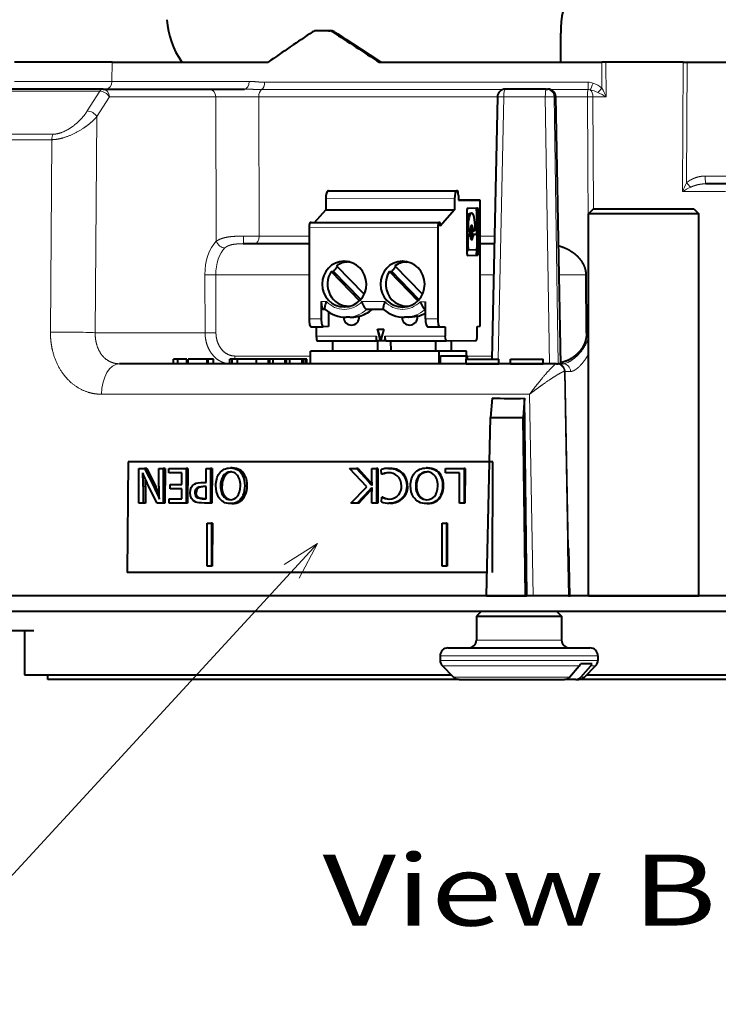
# Model space of a CAD drawing. Extents: x -1000000 to 1000000, y -1000000 to 1000000.
# Drawn here: x 530 to 574, y 405 to 468 of the extents above; entities that cross this region are included whole.
import ezdxf
from ezdxf.enums import TextEntityAlignment as Align

# ---------------------------------------------------------------- set-up
doc = ezdxf.new("R2010")
doc.units = 0
doc.layers.get('0').update_dxf_attribs({"lineweight": 13})
doc.styles.get("Standard").update_dxf_attribs({"font": 'isocp.shx'})

# ---------------------------------------------------------------- blocks, each defined once
blk = doc.blocks.new('BLOCK1197')
at = {"color": 7, "lineweight": 13}
blk.add_text('View B', height=4.5, rotation=90.000003, dxfattribs=at).set_placement((76.191658, -20.59436), (76.191658, 4.371725), align=Align.FIT)
blk = doc.blocks.new('BLOCK1199')
at = {"color": 7, "lineweight": 13}
blk.add_line((51.977219, -20.918945), (75.142868, -42.243), dxfattribs=at)
blk.add_lwpolyline([(54.192127, -22.078333), (51.977219, -20.918945), (53.315693, -23.030458)], dxfattribs=at)
blk.add_circle((77.701279, -44.598022), 3.477295, dxfattribs=at)
blk.add_text('25', height=2.5, rotation=90.000003, dxfattribs=at).set_placement((78.951279, -46.736828), (78.951279, -42.459217), align=Align.FIT)
blk = doc.blocks.new('BLOCK1201')
at = {"color": 7, "lineweight": 40}
for p, q in [((60.3, -3.845), (60.3, 30.343)), ((60.3, -3.845), (60.3, 30.299)), ((60.6, 26.67), (60.6, -4.349)), ((55.3, 15.416), (55.3, -0.108)), ((56.3, 15.416), (56.3, -0.108)), ((21.5, 2.514), (21.5, 5.415)), ((29.2, 5.489), (29.2, 3.704)), ((55.3, 4.493), (55.3, 3.261)), ((30.8, 2.961), (31.1, 3.261)), ((31.1, 3.261), (31.1, -0.245)), ((55.3, 3.261), (31.1, 3.261)), ((55.3, -0.245), (55.3, 3.261)), ((21.5, 2.254), (21.5, 2.514)), ((30.8, 2.961), (30.8, -0.244)), ((21.5, 2.254), (21.5, -2.628)), ((30.8, -0.244), (30.8, -3.439)), ((31.1, -0.245), (31.1, -3.739)), ((55.3, -0.108), (55.3, -42.144)), ((55.3, -3.739), (55.3, -0.245)), ((56.3, -0.108), (56.3, -54.632)), ((21.5, -2.628), (21.5, -2.888)), ((21.5, -16.998), (21.5, -2.888)), ((30.8, -3.439), (31.1, -3.739)), ((55.3, -3.739), (31.1, -3.739)), ((55.3, -3.739), (55.3, -4.358)), ((58.6, -10.334), (58.6, -3.645)), ((59.1, -3.145), (59.393, -3.145)), ((59.6, -3.501), (59.6, -4.23)), ((60.454, -3.999), (59.746, -3.292)), ((60.454, -4.217), (59.746, -3.59)), ((38.635, -3.861), (34.965, -3.881)), ((55.3, -4.358), (55.3, -4.9)), ((60.454, -4.947), (59.746, -4.32)), ((60.6, -4.532), (60.6, -4.352)), ((52.3, -5.01), (52.3, -4.964)), ((52.3, -5.041), (55.3, -4.989)), ((55.3, -4.989), (55.3, -4.9)), ((55.3, -5.007), (55.3, -4.989)), ((60.6, -4.532), (60.6, -5.26)), ((21.5, -5.5), (19.652, -5.5)), ((40.643, -5.484), (23.69, -5.811)), ((40.6, -5.34), (40.6, -5.484)), ((40.644, -5.487), (40.633, -5.528)), ((40.644, -5.484), (40.644, -5.487)), ((52.3, -5.041), (52.3, -5.01)), ((55.3, -5.007), (55.3, -7.242)), ((56.3, -5.745), (56.6, -5.445)), ((56.6, -9.458), (56.6, -5.445)), ((56.6, -5.445), (58.1, -5.445)), ((60.6, -9.99), (60.6, -5.261)), ((40.6, -5.711), (40.603, -5.657)), ((40.6, -5.752), (40.6, -5.711)), ((40.6, -5.768), (40.6, -5.752)), ((40.6, -5.768), (40.6, -33.472)), ((23.2, -6.412), (23.2, -6.311)), ((23.2, -6.412), (23.2, -9.015)), ((40.3, -6.626), (40.3, -6.613)), ((40.6, -6.613), (40.3, -6.613)), ((40.3, -7.817), (40.3, -6.626)), ((40.6, -6.626), (40.6, -6.613)), ((40.6, -7.817), (40.6, -6.626)), ((40.3, -7.141), (40.3, -7.098)), ((40.3, -8.201), (40.3, -7.141)), ((55.3, -7.242), (55.3, -7.646)), ((40.3, -8.688), (40.3, -7.817)), ((40.6, -8.688), (40.6, -7.817)), ((55.3, -7.646), (42.789, -7.801)), ((42.789, -7.801), (43.999, -7.871)), ((55.3, -7.732), (43.999, -7.871)), ((43.999, -9.956), (43.999, -7.871)), ((55.3, -7.732), (55.3, -7.646)), ((55.3, -10.207), (55.3, -7.732)), ((40.6, -8.688), (40.3, -8.688)), ((23.69, -9.515), (40.3, -9.858)), ((33, -9.707), (33, -10.605)), ((40.3, -9.435), (40.3, -9.421)), ((40.6, -9.421), (40.3, -9.421)), ((40.3, -10.626), (40.3, -9.435)), ((40.3, -9.946), (40.3, -9.906)), ((40.3, -10.352), (40.3, -9.946)), ((40.6, -9.435), (40.6, -9.421)), ((40.6, -10.626), (40.6, -9.435)), ((40.6, -10.352), (40.6, -9.946)), ((42.773, -9.842), (43.999, -9.956)), ((55.3, -10.207), (43.999, -9.956)), ((46.821, -9.802), (46.821, -32.924)), ((53.821, -9.822), (46.821, -9.802)), ((56.6, -10.845), (56.6, -9.458)), ((40.3, -10.418), (40.3, -10.352)), ((40.3, -10.666), (40.3, -10.418)), ((40.6, -10.418), (40.6, -10.352)), ((40.6, -10.666), (40.6, -10.418)), ((53.821, -10.174), (53.821, -32.991)), ((55.3, -10.207), (55.3, -41.936)), ((56.3, -10.545), (56.6, -10.845)), ((58.6, -12.645), (58.6, -10.334)), ((60.6, -11.938), (60.6, -9.99)), ((30.228, -11.985), (30.229, -10.605)), ((30.229, -10.605), (30.244, -11.985)), ((38.229, -10.605), (30.229, -10.605)), ((30.738, -11.402), (30.731, -10.777)), ((30.941, -10.726), (33.52, -10.726)), ((32.42, -10.823), (30.941, -10.823)), ((31.058, -11.24), (31.058, -11.143)), ((32.007, -10.913), (32.019, -10.913)), ((32.062, -11.241), (32.062, -11.144)), ((32.178, -10.952), (32.178, -11.01)), ((32.178, -11.095), (32.178, -11.01)), ((32.397, -10.94), (32.397, -10.843)), ((32.399, -11.01), (32.397, -10.843)), ((32.399, -11.095), (32.397, -10.94)), ((32.519, -11.241), (32.519, -11.144)), ((32.555, -10.805), (33.232, -10.805)), ((33.52, -10.823), (33.367, -10.823)), ((33.39, -10.843), (33.395, -11.336)), ((33.738, -11.402), (33.731, -10.777)), ((33.737, -11.407), (33.731, -10.874)), ((38.231, -10.799), (38.229, -10.605)), ((38.831, -10.799), (38.231, -10.799)), ((39.153, -12.761), (39.132, -10.872)), ((40.3, -11.497), (40.3, -10.626)), ((40.3, -11.005), (40.3, -10.666)), ((40.6, -11.497), (40.6, -10.626)), ((40.6, -11.005), (40.6, -10.666)), ((56.6, -10.845), (58.1, -10.845)), ((30.231, -11.985), (30.231, -11.723)), ((30.949, -11.453), (33.528, -11.453)), ((32.024, -11.374), (32.012, -11.374)), ((32.181, -11.278), (32.182, -11.336)), ((32.182, -11.433), (32.182, -11.336)), ((32.402, -11.375), (32.402, -11.278)), ((32.403, -11.336), (32.402, -11.278)), ((32.403, -11.433), (32.402, -11.375)), ((33.238, -11.374), (32.561, -11.374)), ((33.395, -11.433), (33.395, -11.336)), ((39.8, -11.465), (39.8, -13.207)), ((40.3, -11.465), (39.8, -11.465)), ((40.3, -11.417), (40.1, -11.417)), ((40.1, -13.11), (40.1, -11.417)), ((40.6, -11.497), (40.3, -11.497)), ((47.243, -11.563), (49.421, -11.571)), ((47.243, -11.563), (47.243, -11.611)), ((47.243, -11.611), (49.421, -11.611)), ((47.243, -12.812), (47.243, -11.611)), ((49.421, -11.571), (49.421, -11.611)), ((49.421, -11.611), (49.421, -11.913)), ((29.639, -20.218), (29.645, -12.058)), ((29.645, -12.058), (29.646, -12.106)), ((29.944, -11.985), (30.244, -11.985)), ((30.147, -12.228), (30.847, -12.228)), ((30.841, -20.387), (30.847, -12.228)), ((30.847, -12.228), (31.875, -13.148)), ((39.8, -12.43), (39.14, -12.423)), ((47.51, -11.913), (47.51, -12.812)), ((49.421, -11.913), (47.51, -11.913)), ((60.454, -12.292), (59.746, -12.999)), ((60.3, -39.5), (60.3, -12.445)), ((60.3, -39.5), (60.3, -12.446)), ((60.6, -11.945), (60.6, -38)), ((38.257, -13.172), (38.254, -12.833)), ((38.254, -12.833), (38.854, -12.833)), ((39.15, -16.574), (39.153, -12.761)), ((47.51, -12.812), (47.243, -12.812)), ((50.699, -12.696), (53.421, -12.706)), ((50.699, -12.696), (50.699, -12.729)), ((50.699, -12.729), (53.421, -12.729)), ((50.699, -13.017), (50.699, -12.729)), ((53.421, -13.017), (50.699, -13.017)), ((53.421, -12.706), (53.421, -12.729)), ((53.421, -12.729), (53.421, -13.017)), ((31.651, -21.307), (31.657, -13.148)), ((31.875, -13.148), (31.657, -13.148)), ((31.657, -13.148), (31.658, -13.22)), ((31.959, -13.293), (37.759, -13.293)), ((38.257, -13.949), (38.257, -13.173)), ((39.8, -13.423), (39.151, -13.416)), ((40.6, -13.207), (39.8, -13.207)), ((39.8, -13.207), (39.8, -21.358)), ((40.6, -13.11), (40.1, -13.11)), ((59.1, -13.145), (59.393, -13.145)), ((36.201, -14.264), (34.402, -16.008)), ((37.758, -14.069), (36.668, -14.069)), ((36.761, -14.367), (36.807, -14.346)), ((36.807, -14.346), (36.852, -14.324)), ((36.852, -14.324), (36.896, -14.303)), ((36.896, -14.303), (36.938, -14.281)), ((36.938, -14.281), (36.977, -14.259)), ((36.977, -14.259), (37.014, -14.238)), ((37.014, -14.238), (37.048, -14.217)), ((37.048, -14.217), (37.078, -14.196)), ((37.078, -14.196), (37.104, -14.177)), ((37.104, -14.177), (37.126, -14.158)), ((37.126, -14.158), (37.144, -14.14)), ((37.144, -14.14), (37.157, -14.124)), ((37.157, -14.124), (37.164, -14.109)), ((37.164, -14.109), (37.166, -14.102)), ((37.166, -14.102), (37.167, -14.096)), ((37.167, -14.096), (37.167, -14.069)), ((47.203, -13.947), (47.203, -13.996)), ((49.462, -13.964), (49.462, -14.005)), ((36.531, -14.482), (34.754, -16.205)), ((34.756, -16.351), (36.608, -14.555)), ((36.668, -14.407), (36.715, -14.387)), ((36.715, -14.387), (36.761, -14.367)), ((37.593, -14.583), (37.593, -14.597)), ((37.593, -14.597), (37.595, -14.616)), ((37.595, -14.616), (37.598, -14.639)), ((37.598, -14.639), (37.602, -14.666)), ((37.602, -14.666), (37.607, -14.697)), ((37.607, -14.697), (37.612, -14.731)), ((37.612, -14.731), (37.618, -14.769)), ((37.618, -14.769), (37.623, -14.809)), ((37.623, -14.809), (37.629, -14.852)), ((37.629, -14.852), (37.635, -14.897)), ((37.635, -14.897), (37.64, -14.944)), ((37.64, -14.944), (37.645, -14.992)), ((34.107, -15.541), (34.107, -15.525)), ((34.154, -15.249), (34.153, -15.174)), ((36.954, -15.219), (36.953, -15.143)), ((37.007, -15.509), (37.007, -15.525)), ((37.645, -14.992), (37.648, -15.04)), ((37.648, -15.04), (37.651, -15.089)), ((37.651, -15.089), (37.653, -15.138)), ((37.653, -15.163), (37.656, -15.38)), ((37.656, -15.38), (37.656, -15.404)), ((38.152, -15.059), (38.152, -15.065)), ((34.756, -16.351), (34.754, -16.205)), ((36.666, -16.643), (36.713, -16.661)), ((36.713, -16.661), (36.76, -16.679)), ((36.76, -16.679), (36.806, -16.694)), ((36.806, -16.694), (36.851, -16.708)), ((36.851, -16.708), (36.936, -16.73)), ((36.936, -16.73), (36.976, -16.738)), ((36.976, -16.738), (37.012, -16.744)), ((37.012, -16.744), (37.03, -16.746)), ((37.03, -16.746), (37.046, -16.748)), ((37.046, -16.748), (37.076, -16.749)), ((37.076, -16.749), (37.103, -16.748)), ((37.103, -16.748), (37.125, -16.745)), ((37.125, -16.745), (37.134, -16.743)), ((37.134, -16.743), (37.142, -16.74)), ((37.142, -16.74), (37.155, -16.733)), ((37.155, -16.733), (37.158, -16.729)), ((37.165, -16.712), (37.164, -17.792)), ((38.401, -17.108), (38.401, -16.718)), ((38.401, -16.718), (39.151, -16.913)), ((38.851, -16.646), (39.151, -16.646)), ((39.149, -16.278), (39.8, -16.271)), ((39.15, -16.574), (39.151, -16.646)), ((39.151, -16.646), (39.151, -16.913)), ((47.228, -16.337), (47.228, -16.41)), ((47.604, -16.786), (47.604, -16.864)), ((49.045, -16.768), (49.045, -16.84)), ((49.339, -16.864), (49.045, -16.84)), ((49.437, -16.32), (49.437, -16.384)), ((39.104, -16.901), (38.4, -17.084)), ((39.151, -16.913), (38.401, -17.108)), ((39.15, -17.18), (38.85, -17.18)), ((39.147, -20.92), (39.15, -17.18)), ((39.148, -17.112), (39.8, -17.12)), ((39.151, -16.913), (39.15, -17.18)), ((47.243, -17.092), (49.421, -17.1)), ((47.243, -17.092), (47.243, -17.176)), ((47.243, -17.176), (49.421, -17.176)), ((47.243, -17.479), (47.243, -17.176)), ((47.604, -16.864), (47.302, -16.886)), ((49.421, -17.1), (49.421, -17.176)), ((49.421, -17.176), (49.421, -17.479)), ((36.198, -17.96), (34.4, -19.704)), ((36.712, -18.084), (36.665, -18.103)), ((36.759, -18.063), (36.712, -18.084)), ((36.805, -18.042), (36.759, -18.063)), ((36.85, -18.021), (36.805, -18.042)), ((36.872, -18.01), (36.85, -18.021)), ((36.893, -17.999), (36.872, -18.01)), ((36.935, -17.978), (36.893, -17.999)), ((36.975, -17.956), (36.935, -17.978)), ((37.012, -17.935), (36.975, -17.956)), ((37.029, -17.924), (37.012, -17.935)), ((37.045, -17.914), (37.029, -17.924)), ((37.075, -17.893), (37.045, -17.914)), ((37.102, -17.873), (37.075, -17.893)), ((37.124, -17.854), (37.102, -17.873)), ((37.133, -17.845), (37.124, -17.854)), ((37.141, -17.837), (37.133, -17.845)), ((37.154, -17.82), (37.141, -17.837)), ((37.162, -17.805), (37.154, -17.82)), ((37.164, -17.792), (37.162, -17.805)), ((48.099, -17.479), (47.243, -17.479)), ((47.243, -18.335), (48.09, -17.58)), ((47.243, -18.444), (48.09, -17.67)), ((48.388, -17.797), (47.243, -18.887)), ((48.211, -17.478), (48.09, -17.58)), ((49.421, -18.8), (48.388, -17.797)), ((48.629, -17.562), (48.535, -17.477)), ((49.421, -18.292), (48.629, -17.562)), ((48.629, -17.65), (49.421, -18.392)), ((49.421, -17.479), (48.693, -17.479)), ((36.529, -18.179), (34.752, -19.902)), ((34.753, -20.047), (36.605, -18.251)), ((37.591, -18.294), (37.59, -18.28)), ((37.593, -18.312), (37.591, -18.294)), ((37.596, -18.335), (37.593, -18.312)), ((37.599, -18.362), (37.596, -18.335)), ((37.604, -18.393), (37.599, -18.362)), ((37.609, -18.428), (37.604, -18.393)), ((37.615, -18.465), (37.609, -18.428)), ((37.621, -18.506), (37.615, -18.465)), ((37.627, -18.548), (37.621, -18.506)), ((37.632, -18.594), (37.627, -18.548)), ((37.638, -18.64), (37.632, -18.594)), ((37.642, -18.688), (37.638, -18.64)), ((37.646, -18.737), (37.642, -18.688)), ((47.243, -18.335), (47.243, -18.444)), ((47.243, -18.887), (47.243, -18.444)), ((49.421, -18.292), (49.421, -18.392)), ((49.421, -18.392), (49.421, -18.8)), ((34.104, -19.237), (34.104, -19.221)), ((34.151, -18.946), (34.15, -18.87)), ((36.951, -18.915), (36.95, -18.84)), ((37.004, -19.205), (37.004, -19.221)), ((37.648, -18.786), (37.646, -18.737)), ((37.65, -18.834), (37.648, -18.786)), ((37.651, -18.859), (37.653, -19.077)), ((37.653, -19.077), (37.653, -19.101)), ((38.149, -18.756), (38.149, -18.762)), ((19.577, -19.829), (19.588, -19.809)), ((34.753, -20.047), (34.752, -19.902)), ((19.5, -20.211), (19.5, -20.137)), ((19.5, -20.211), (19.5, -20.974)), ((29.639, -20.218), (29.64, -20.266)), ((30.141, -20.387), (30.841, -20.387)), ((31.651, -21.112), (30.841, -20.387)), ((36.71, -20.358), (36.664, -20.339)), ((36.757, -20.375), (36.71, -20.358)), ((36.803, -20.391), (36.757, -20.375)), ((36.848, -20.405), (36.803, -20.391)), ((36.933, -20.427), (36.848, -20.405)), ((36.973, -20.435), (36.933, -20.427)), ((37.01, -20.44), (36.973, -20.435)), ((37.027, -20.443), (37.01, -20.44)), ((37.043, -20.444), (37.027, -20.443)), ((37.074, -20.446), (37.043, -20.444)), ((37.1, -20.445), (37.074, -20.446)), ((37.122, -20.442), (37.1, -20.445)), ((37.131, -20.44), (37.122, -20.442)), ((37.139, -20.437), (37.131, -20.44)), ((37.152, -20.429), (37.139, -20.437)), ((37.156, -20.426), (37.152, -20.429)), ((37.162, -20.409), (37.162, -20.556)), ((37.315, -20.217), (38.248, -20.217)), ((38.248, -20.217), (38.252, -20.556)), ((38.251, -21.332), (38.252, -20.556)), ((39.146, -19.975), (39.8, -19.967)), ((36.663, -20.677), (37.753, -20.677)), ((38.248, -20.993), (38.848, -20.993)), ((31.651, -21.307), (31.652, -21.38)), ((31.953, -21.453), (37.753, -21.453)), ((33, -21.453), (33, -25.631)), ((40.6, -21.358), (39.8, -21.358)), ((40.6, -21.6), (40.3, -21.6)), ((40.3, -21.6), (40.3, -21.672)), ((40.6, -21.672), (40.3, -21.672)), ((40.3, -21.672), (40.3, -21.819)), ((40.6, -21.819), (40.3, -21.819)), ((40.3, -21.819), (40.3, -21.89)), ((40.6, -21.6), (40.6, -21.672)), ((40.6, -21.672), (40.6, -21.819)), ((40.6, -21.819), (40.6, -21.89)), ((40.6, -21.89), (40.3, -21.89)), ((40.3, -21.89), (40.3, -22.661)), ((40.6, -21.89), (40.6, -22.661)), ((40.3, -22.661), (40.3, -22.884)), ((40.6, -22.661), (40.3, -22.661)), ((40.6, -22.884), (40.3, -22.884)), ((40.3, -22.884), (40.3, -22.955)), ((40.6, -22.955), (40.3, -22.955)), ((40.3, -22.955), (40.3, -23.726)), ((40.6, -22.661), (40.6, -22.884)), ((40.6, -22.884), (40.6, -22.955)), ((40.6, -22.955), (40.6, -23.726)), ((21.5, -33.934), (21.5, -24.044)), ((40.3, -23.726), (40.3, -24.571)), ((40.6, -23.726), (40.3, -23.726)), ((40.6, -23.948), (40.3, -23.948)), ((40.3, -23.948), (40.3, -24.02)), ((40.6, -24.02), (40.3, -24.02)), ((40.3, -24.02), (40.3, -24.79)), ((40.6, -23.726), (40.6, -23.948)), ((40.6, -23.948), (40.6, -24.02)), ((40.6, -24.02), (40.6, -24.79)), ((40.3, -24.714), (40.3, -25.997)), ((40.6, -24.79), (40.3, -24.79)), ((40.6, -24.79), (40.6, -25.997)), ((23.2, -27.764), (23.2, -25.545)), ((40.6, -25.997), (40.3, -25.997)), ((40.3, -25.997), (40.3, -26.322)), ((40.6, -25.997), (40.6, -26.322)), ((40.6, -26.322), (40.3, -26.322)), ((40.3, -26.322), (40.3, -26.465)), ((40.6, -26.465), (40.3, -26.465)), ((40.6, -26.322), (40.6, -26.465)), ((47.203, -26.316), (47.203, -26.44)), ((49.462, -26.343), (49.462, -26.448)), ((23.2, -34.509), (23.2, -27.764)), ((40.3, -27.511), (40.3, -27.536)), ((40.6, -27.511), (40.3, -27.511)), ((40.3, -27.536), (40.3, -27.849)), ((40.6, -27.849), (40.3, -27.849)), ((40.3, -27.849), (40.3, -27.917)), ((40.6, -27.917), (40.3, -27.917)), ((40.3, -27.917), (40.3, -29.112)), ((40.6, -27.511), (40.6, -27.536)), ((40.6, -27.536), (40.6, -27.849)), ((40.6, -27.849), (40.6, -27.917)), ((40.6, -27.917), (40.6, -29.112)), ((47.243, -27.588), (49.421, -27.606)), ((47.243, -27.588), (47.243, -27.693)), ((47.243, -27.693), (49.421, -27.693)), ((47.243, -27.966), (47.243, -27.693)), ((48.114, -27.966), (47.243, -27.966)), ((48.114, -28.12), (48.114, -27.966)), ((49.154, -27.966), (48.38, -27.966)), ((48.38, -27.966), (48.38, -28.115)), ((49.154, -28.081), (49.154, -27.966)), ((49.421, -27.606), (49.421, -27.693)), ((49.421, -27.693), (49.421, -28.072)), ((50.699, -27.568), (53.421, -27.591)), ((50.699, -27.568), (50.699, -27.645)), ((50.699, -27.904), (50.699, -27.645)), ((50.699, -27.645), (53.421, -27.645)), ((53.421, -27.904), (50.699, -27.904)), ((53.421, -27.591), (53.421, -27.645)), ((53.421, -27.645), (53.421, -27.904)), ((40.6, -29.112), (40.3, -29.112)), ((40.6, -29.196), (40.3, -29.196)), ((40.3, -29.196), (40.3, -29.769)), ((40.6, -29.196), (40.6, -29.769)), ((47.243, -29.14), (49.421, -29.158)), ((47.243, -29.14), (47.243, -29.245)), ((47.243, -29.245), (49.421, -29.245)), ((47.243, -30.335), (47.243, -29.245)), ((49.421, -29.158), (49.421, -29.245)), ((49.421, -29.245), (49.421, -30.31)), ((21.5, -29.496), (21.485, -29.507)), ((40.3, -29.551), (40.3, -29.69)), ((40.3, -29.69), (40.3, -29.769)), ((40.6, -29.769), (40.3, -29.769)), ((40.3, -29.769), (40.3, -30.035)), ((40.6, -29.769), (40.6, -30.035)), ((48.247, -29.517), (47.51, -29.517)), ((47.51, -29.517), (47.51, -30.335)), ((48.247, -30.255), (48.247, -29.517)), ((49.154, -29.517), (48.513, -29.517)), ((48.513, -29.517), (48.513, -30.255)), ((49.154, -30.31), (49.154, -29.517)), ((40.6, -30.035), (40.3, -30.035)), ((47.51, -30.335), (47.243, -30.335)), ((48.513, -30.255), (48.247, -30.255)), ((49.421, -30.31), (49.154, -30.31)), ((47.243, -30.579), (49.421, -30.597)), ((47.243, -30.579), (47.243, -30.706)), ((47.243, -30.706), (49.421, -30.706)), ((47.243, -30.979), (47.243, -30.706)), ((48.352, -30.979), (47.243, -30.979)), ((47.243, -31.725), (48.425, -31.147)), ((49.421, -31.08), (48.14, -31.733)), ((49.421, -30.597), (49.421, -30.706)), ((49.421, -30.706), (49.421, -31.08)), ((47.243, -31.885), (48.425, -31.279)), ((47.243, -31.725), (47.243, -31.885)), ((47.243, -32.238), (47.243, -31.885)), ((49.421, -32.238), (47.243, -32.238)), ((48.373, -31.813), (49.421, -31.822)), ((48.373, -31.967), (49.421, -31.967)), ((49.421, -31.822), (49.421, -31.967)), ((49.421, -31.967), (49.421, -32.238)), ((46.821, -32.924), (53.821, -32.991)), ((21.5, -33.934), (21.5, -40.115)), ((23.2, -34.509), (23.2, -54.948)), ((60.6, -38), (60.3, -38)), ((57.5, -41.303), (57.5, -38.903)), ((57.5, -39.5), (60.3, -39.5)), ((57.5, -39.5), (60.3, -39.5))]:
    blk.add_line(p, q, dxfattribs=at)
at = {"color": 7, "lineweight": 13}
for p, q in [((28.709, 5.195), (28.709, 3.662)), ((29.691, 4.944), (29.691, 2.22)), ((29.135, 2.484), (21.5, 2.514)), ((29.691, 2.22), (21.5, 2.254)), ((21.5, -2.628), (23.691, -2.619)), ((21.5, -2.888), (23.139, -2.882)), ((23.691, -2.619), (23.691, -3.456)), ((30.8, -3.415), (23.691, -3.456)), ((23.691, -3.806), (23.691, -3.456)), ((35.886, -3.739), (23.691, -3.806)), ((38.635, -3.739), (38.635, -3.861)), ((59.1, -10.577), (59.1, -3.145)), ((59.393, -10.577), (59.393, -3.145)), ((59.746, -3.59), (59.746, -3.292)), ((22.766, -24.268), (22.766, -3.748)), ((23.229, -6.144), (23.229, -3.777)), ((23.691, -3.806), (23.691, -5.811)), ((34.965, -3.881), (34.965, -5.594)), ((59.746, -10.506), (59.746, -4.32)), ((60.454, -4.217), (60.454, -3.999)), ((41.091, -4.873), (41.091, -5.206)), ((55.3, -4.9), (52.3, -4.964)), ((52.3, -5.041), (55.3, -4.989)), ((60.454, -10.162), (60.454, -4.947)), ((21.485, -5.5), (21.485, -16.891)), ((40.644, -5.487), (23.691, -5.815)), ((41.089, -5.273), (41.091, -5.252)), ((41.091, -5.252), (55.3, -5.007)), ((41.091, -5.206), (52.3, -5.01)), ((41.091, -5.252), (41.091, -5.206)), ((58.1, -9.458), (58.1, -5.445)), ((23.69, -5.811), (23.691, -5.815)), ((23.691, -5.916), (40.603, -5.657)), ((23.691, -5.916), (23.691, -5.815)), ((23.691, -6.478), (40.6, -6.216)), ((23.691, -6.478), (23.691, -9.107)), ((42.53, -7.472), (55.3, -7.242)), ((42.53, -7.472), (42.53, -34.609)), ((23.229, -24.456), (23.229, -9.183)), ((23.691, -9.107), (40.3, -9.453)), ((23.691, -9.515), (23.691, -24.644)), ((32.509, -9.697), (32.509, -10.605)), ((34.965, -9.748), (34.965, -10.605)), ((40.109, -9.854), (40.109, -11.417)), ((58.1, -10.845), (58.1, -9.458)), ((59.1, -13.145), (59.1, -10.577)), ((59.393, -13.145), (59.393, -10.577)), ((59.746, -12.999), (59.746, -10.506)), ((60.454, -12.292), (60.454, -10.162)), ((30.941, -10.726), (30.941, -10.823)), ((32.09, -11.044), (32.09, -11.117)), ((32.399, -11.095), (32.399, -11.01)), ((32.489, -11.044), (32.489, -11.116)), ((33.52, -10.726), (33.52, -10.823)), ((33.731, -10.874), (33.731, -10.777)), ((32.012, -11.374), (32.012, -11.453)), ((32.024, -11.374), (32.024, -11.453)), ((32.403, -11.433), (32.403, -11.336)), ((32.561, -11.374), (32.561, -11.453)), ((33.238, -11.374), (33.238, -11.453)), ((29.64, -20.266), (29.646, -12.106)), ((30.147, -12.228), (30.141, -20.387)), ((38.851, -16.646), (38.854, -12.833)), ((47.679, -13.078), (47.679, -13.123)), ((48.927, -13.054), (48.927, -13.094)), ((31.658, -13.22), (31.652, -21.38)), ((31.959, -13.293), (31.953, -21.453)), ((37.759, -13.293), (37.758, -14.069)), ((36.668, -14.407), (36.668, -14.069)), ((47.743, -14.482), (47.743, -14.533)), ((48.327, -14.641), (48.327, -14.691)), ((49.052, -14.38), (49.052, -14.425)), ((47.654, -15.41), (47.654, -15.47)), ((49.226, -15.635), (49.226, -15.691)), ((36.666, -16.643), (36.665, -18.103)), ((38.848, -20.993), (38.85, -17.18)), ((48.09, -17.58), (48.09, -17.67)), ((48.629, -17.562), (48.629, -17.65)), ((19.577, -19.954), (19.577, -19.829)), ((36.664, -20.339), (36.663, -20.677)), ((37.753, -20.677), (37.753, -21.453)), ((32.509, -21.453), (32.509, -24.614)), ((34.965, -21.453), (34.965, -27.365)), ((40.109, -21.358), (40.109, -26.151)), ((21.485, -24.023), (21.485, -29.507)), ((23.691, -24.644), (32.509, -24.614)), ((32.509, -24.614), (32.512, -25.597)), ((22.709, -25.252), (22.709, -33.944)), ((47.679, -25.514), (47.679, -25.654)), ((48.927, -25.497), (48.927, -25.627)), ((47.743, -26.813), (47.743, -26.923)), ((49.052, -26.725), (49.052, -26.827)), ((23.691, -27.365), (32.839, -27.329)), ((23.691, -34.11), (23.691, -27.365)), ((34.965, -27.365), (38.635, -27.353)), ((48.327, -26.962), (48.327, -27.066)), ((34.965, -28.058), (38.635, -28.044)), ((38.635, -35.005), (38.635, -28.044)), ((40.6, -27.536), (40.3, -27.536)), ((48.515, -28.517), (48.515, -28.609)), ((48.77, -28.601), (48.77, -28.69)), ((49.102, -28.412), (49.102, -28.498)), ((48.425, -31.147), (48.425, -31.279)), ((48.373, -31.813), (48.373, -31.967)), ((22.709, -33.944), (21.5, -33.934)), ((23.691, -34.11), (24.944, -34.903)), ((23.334, -34.716), (23.334, -55.29)), ((23.334, -34.716), (24.587, -35.509)), ((24.944, -34.903), (38.635, -35.005)), ((26.057, -37.662), (26.057, -58.45)), ((26.405, -37.761), (26.405, -58.633)), ((26.405, -37.761), (38.6, -37.846))]:
    blk.add_line(p, q, dxfattribs=at)
for centre, radius, start, end in [((24.635, 7.642), 6.845, 311.09832, 314.27029), ((40.6, 8.38), 12.528, 206.74845, 209.45222), ((31.493, 6.74), 4.865, 241.00515, 248.26674), ((24.42, -3.984), 1.69, 139.28066, 161.35675), ((25.558, -7.259), 5.001, 111.91958, 118.92783), ((19.088, -7.518), 6.156, 45.33467, 48.84472), ((34.963, -8.939), 12.922, 150.72104, 153.33077), ((23.683, -3.748), 0.917, 160.63656, 179.99425), ((23.697, -3.777), 0.469, 160.85079, 179.99956), ((25.314, -4.035), 2.1, 154.74508, 168.6848), ((39.865, -5.386), 0.737, 3.61882, 28.88764), ((41.097, -5.771), 0.497, 90.93326, 179.6592), ((31.53, -9.374), 7.843, 178.04797, 181.02548), ((304.65, -26.035), 280.962, 179.71618, 180.27116), ((40.103, -26.997), 0.846, 76.52199, 89.61066), ((17.565, -27.719), 17.404, 358.88632, 1.16554), ((21.223, -27.706), 17.416, 358.88803, 1.16389), ((-4201.408, -36.919), 4224.118, 359.956594, 0.040352), ((26.403, -37.097), 0.664, 238.49498, 270.16794)]:
    blk.add_arc(centre, radius, start, end, dxfattribs=at)
at = {"color": 7, "lineweight": 40}
for centre, radius, start, end in [((59.1, -3.645), 0.5, 90, 180), ((59.393, -3.645), 0.5, 44.99999, 90.00001), ((59.413, -3.971), 0.506, 48.73638, 68.2915), ((59.413, -4.7), 0.506, 48.73638, 68.2915), ((60.18, -4.537), 0.421, 0.74656, 49.43115), ((60.1, -4.352), 0.5, 0, 45), ((19.652, 1.5), 7, 246.44354, 270), ((58.1, -4.945), 0.5, 270, 360), ((60.18, -5.267), 0.421, 0.74656, 49.43115), ((41.136, -5.712), 0.536, 159.8884, 174.08968), ((23.7, -6.311), 0.5, 91.10631, 180), ((12.996, -8.575), 29.803, 357.56287, 1.48771), ((23.7, -9.015), 0.5, 180, 268.81601), ((58.1, -11.345), 0.5, 0, 90), ((60.1, -11.938), 0.5, 315, 360), ((48.307, -14.242), 1.323, 88.97217, 118.36862), ((48.312, -14.285), 1.324, 89.17191, 118.58901), ((48.343, -14.259), 1.34, 64.14687, 90.51371), ((48.348, -14.296), 1.335, 64.29328, 90.7435), ((59.1, -12.645), 0.5, 180, 270), ((59.393, -12.645), 0.5, 269.99999, 315.00001), ((48.073, -13.981), 0.626, 138.37598, 180.85615), ((48.577, -13.978), 0.639, 358.25395, 47.3435), ((48.624, -13.973), 0.591, 316.45874, 359.72624), ((48.612, -14.013), 0.603, 316.8827, 1.49034), ((35.473, -14.992), 1.372, 191.86874, 197.53529), ((35.629, -14.99), 1.372, 343.71603, 349.38272), ((35.63, -15.399), 2.025, 318.9674, 359.86171), ((37.652, -15.065), 0.5, 269.9984, 359.95909), ((48.304, -16.39), 0.796, 138.69652, 181.22526), ((48.294, -16.294), 1.142, 358.66434, 35.23552), ((48.717, -16.422), 1.489, 179.5305, 198.1606), ((48.788, -16.37), 1.283, 181.65909, 202.64731), ((48.796, -16.289), 1.291, 183.61614, 202.64733), ((48.285, -16.305), 0.889, 328.65439, 356.9053), ((48.268, -16.373), 0.905, 328.98831, 359.06783), ((48.283, -16.401), 1.153, 336.28399, 0.8153), ((-969.654, 625.583), 1181.227, 326.872946, 327.044019), ((-929.729, 599.502), 1133.467, 326.880541, 327.057874), ((52.237, -22.329), 6.237, 128.89559, 131.66841), ((48.115, -11.88), 5.599, 269.84386, 272.10521), ((42.882, -23.808), 8.424, 46.9768, 48.77576), ((48.658, -13.393), 4.085, 266.83301, 270.48293), ((35.471, -18.688), 1.372, 191.86891, 197.53529), ((35.626, -18.687), 1.372, 343.71603, 349.38265), ((35.628, -19.096), 2.025, 318.9674, 359.86171), ((37.649, -18.761), 0.5, 269.9984, 359.95909), ((20.144, -20.134), 0.644, 151.73758, 180.23765), ((19.971, -20.212), 0.471, 146.75541, 179.92211), ((19.963, -20.973), 0.464, 180.13122, 213.51308), ((99.299, 31.164), 95.397, 213.31269, 215.36038), ((48.298, -26.77), 1.401, 88.65706, 116.24559), ((48.309, -26.949), 1.441, 89.11664, 115.93521), ((48.337, -26.8), 1.43, 65.64245, 90.25867), ((48.35, -26.966), 1.458, 66.71085, 90.77028), ((47.98, -26.431), 0.532, 134.60661, 180.38901), ((48.666, -26.431), 0.549, 358.87878, 51.41512), ((48.697, -26.348), 0.518, 313.31125, 355.67426), ((48.701, -26.451), 0.514, 313.02379, 1.02307), ((48.76, -28.196), 0.405, 232.67009, 271.36012), ((48.757, -28.288), 0.402, 232.96491, 271.88415), ((18.542, -25.465), 5, 273, 306.05965), ((48.411, -18.785), 12.193, 269.72165, 273.58144), ((52.008, -38.394), 8.084, 113.36026, 116.31125), ((46.311, -28.265), 3.92, 287.89512, 297.81096), ((48.275, -42.226), 10.259, 89.45345, 94.24684), ((48.222, -47.763), 15.951, 89.46021, 90.88689)]:
    blk.add_arc(centre, radius, start, end, dxfattribs=at)
at = {"color": 7, "lineweight": 13}
for centre, major_axis, ratio, start_param, end_param in [((28.7, 3.704), (0.5, 0), 0.084803, 4.729842, 6.283185), ((22.809, -3.484), (0.472, -0.164), 0.081236, 0.368567, 1.580529), ((23.7, -3.762), (0.5, 0), 0.612649, 1.58825, 2.669965), ((22.757, -3.791), (0.5, 0), 0.086997, 0.340223, 1.553343), ((23.7, -3.762), (0.5, 0), 0.086997, 3.481816, 4.694936), ((41.1, -5.34), (0.5, 0), 0.933467, 1.58825, 3.141593), ((41.1, -5.752), (0.5, 0), 0.999991, 1.58825, 3.141593), ((41.1, -5.706), (0.5, 0), 0.999991, 1.58825, 2.77769), ((23.7, -6.311), (0.5, 0), 0.993373, 1.58825, 3.141593), ((23.7, -6.412), (0.5, 0), 0.993373, 1.58825, 3.141593), ((23.7, -6.412), (-0.008, 0.5), 0.01963, 0.115196, 1.702302), ((23.7, -6.412), (-0.5, 0), 0.131429, 0, 1.553343), ((23.7, -9.015), (-0.5, 0), 0.184772, 0, 1.553343), ((35.556, -15.404), (-2.1, -0.023), 0.970236, 3.141802, 3.827472), ((35.557, -15.525), (-1.6, -0.017), 0.970236, 2.326195, 3.934422), ((35.553, -19.1), (-2.1, -0.023), 0.970236, 3.141802, 3.827472), ((35.554, -19.221), (-1.6, -0.017), 0.970236, 2.326195, 3.934422), ((22.757, -24.55), (0.5, 0), 0.563357, 0.340223, 1.553343), ((23.7, -24.362), (0.5, 0), 0.563357, 3.481815, 4.694936), ((32.5, -24.895), (0.5, 0), 0.560716, 0, 1.553343), ((22.7, -25.545), (0.5, 0), 0.586195, 0, 1.553343), ((32.831, -26.931), (0.36, 0.347), 0.69729, 4.141487, 5.68734), ((35, -26.151), (1.999, 0.055), 0.606695, 3.644983, 4.678362), ((23.7, -27.764), (0.5, 0), 0.797584, 1.58825, 3.141593), ((35.009, -26.549), (2.5, 0.055), 0.603136, 3.6484, 4.68157), ((42.6, -33.472), (2, 0), 0.568718, 3.141593, 4.677482), ((22.7, -34.338), (0.5, 0), 0.787991, 0, 1.553343), ((23.7, -34.509), (0.5, 0), 0.797584, 1.58825, 3.141593), ((23.7, -34.509), (0.267, 0.422), 0.590477, 0.843998, 2.405096), ((23.7, -34.509), (-0.5, 0), 0.606788, 0, 0.750492), ((24.952, -35.302), (-0.267, -0.422), 0.590475, 3.985588, 5.546359), ((38.67, -36.6), (-0.015, -2), 0.038715, 3.789562, 5.385187)]:
    blk.add_ellipse(centre, major_axis=major_axis, ratio=ratio, start_param=start_param, end_param=end_param, dxfattribs=at)
at = {"color": 7, "lineweight": 40}
for centre, major_axis, ratio, start_param, end_param in [((30.942, -10.777), (0.211, 0), 0.242147, 1.573613, 3.144409), ((30.942, -10.874), (0.211, 0), 0.242147, 1.573613, 3.04694), ((32.009, -11.144), (0.951, -0.001), 0.242147, 1.573613, 3.144409), ((32.009, -11.144), (0.951, -0.001), 0.242147, 3.144409, 4.715205), ((32.29, -11.144), (0.457, 0), 0.242147, 2.02539, 3.144409), ((32.29, -11.144), (0.457, 0), 0.242147, 3.144409, 4.263428), ((32.29, -11.241), (0.457, 0), 0.242147, 2.094389, 2.687538), ((32.02, -10.952), (0.158, 0), 0.242147, 0.002816, 1.573613), ((32.29, -11.144), (0.228, 0), 0.242147, 0.002816, 3.144409), ((32.29, -11.144), (0.228, 0), 0.242147, 3.144409, 6.286002), ((32.02, -11.01), (0.158, 0), 0.242147, 5.166982, 6.286002), ((32.555, -10.843), (0.158, 0), 0.242147, 1.573613, 3.144409), ((32.557, -11.01), (0.158, 0), 0.242147, 3.144409, 4.263428), ((32.29, -11.144), (0.457, 0), 0.242147, 0.002816, 1.121835), ((32.29, -11.144), (0.457, 0), 0.242147, 5.166982, 6.286002), ((32.29, -11.241), (0.457, 0), 0.242147, 0.454056, 1.047204), ((33.232, -10.843), (0.158, 0), 0.242147, 0.002816, 1.573613), ((33.52, -10.777), (0.211, 0), 0.242147, 0.002816, 1.573613), ((33.52, -10.874), (0.211, 0), 0.242147, 0.002816, 1.573613), ((38.832, -10.872), (0.3, 0), 0.242147, 0.002816, 1.573613), ((30.224, -31.571), (0.001, 20), 0.002732, 6.07914, 6.159697), ((30.949, -11.402), (0.211, 0), 0.242147, 3.144409, 4.715205), ((32.009, -11.241), (0.951, -0.001), 0.242147, 3.144409, 4.313134), ((32.024, -11.336), (0.158, 0), 0.242147, 4.715205, 6.286002), ((32.023, -11.278), (0.158, 0), 0.242147, 0.002816, 1.121835), ((32.024, -11.433), (0.158, 0), 0.242147, 5.742803, 6.286002), ((32.29, -11.241), (0.228, 0), 0.242147, 4.214327, 5.226688), ((32.56, -11.278), (0.158, 0), 0.242147, 2.02539, 3.144409), ((32.561, -11.336), (0.158, 0), 0.242147, 3.144409, 4.715205), ((32.561, -11.433), (0.158, 0), 0.242147, 3.144409, 3.68766), ((33.237, -11.336), (0.158, 0), 0.242147, 4.715205, 6.286002), ((33.237, -11.433), (0.158, 0), 0.242147, 5.742803, 6.286002), ((33.527, -11.402), (0.211, 0), 0.242147, 4.715205, 6.286002), ((29.945, -12.058), (0.3, 0), 0.242147, 1.573613, 3.144409), ((30.146, -12.107), (0.5, 0), 0.242147, 3.144409, 4.715205), ((38.853, -12.761), (0.3, 0), 0.242147, 4.715205, 6.286002), ((196.866, -121.702), (149.489, -108.364), 0.066736, 3.11017, 3.189929), ((-100.995, -122.096), (150.279, 108.751), 0.067215, 6.234585, 6.31891), ((31.958, -13.22), (0.3, 0), 0.242147, 3.144409, 4.715205), ((37.757, -13.172), (0.5, 0), 0.242147, 4.715205, 6.286002), ((35.557, -15.525), (1.45, 0.016), 0.970236, 0.000061, 3.130309), ((35.552, -15.065), (-2.1, -0.023), 0.970236, 3.36897, 3.640552), ((37.757, -13.948), (0.5, 0), 0.242147, 4.715205, 6.286002), ((37.652, -15.065), (-0.5, -0.005), 0.970236, 3.130309, 4.820436), ((741.616, 940.146), (-693.898, -954.611), 0.026486, 0.000979, 0.019099), ((35.557, -15.525), (-1.45, -0.016), 0.970236, 0.000061, 3.130309), ((35.554, -15.234), (1.4, 0.015), 0.970236, 3.078619, 3.141592), ((35.554, -15.234), (1.4, 0.015), 0.970236, 3.141592, 3.736173), ((35.554, -15.234), (1.4, 0.015), 0.970236, 5.486503, 6.283184), ((35.554, -15.234), (1.4, 0.015), 0.970236, 6.283184, 6.346152), ((37.652, -15.065), (0, -0.5), 0.002732, 1.373685, 1.424099), ((179.061, -114.978), (131.622, -99.361), 0.075145, 3.117832, 3.198257), ((35.552, -15.089), (1.4, 0.015), 0.970236, 3.813116, 4.095241), ((35.554, -15.234), (1.4, 0.015), 0.970236, 4.095241, 5.486503), ((38.85, -16.574), (0.3, 0), 0.242147, 4.715205, 6.286002), ((35.549, -18.761), (-2.1, -0.023), 0.970236, 3.36897, 3.827472), ((35.554, -19.221), (-1.45, -0.016), 0.970236, 3.141653, 6.271901), ((37.649, -18.761), (-0.5, -0.005), 0.970236, 3.130309, 4.820436), ((35.554, -19.221), (1.45, 0.016), 0.970236, 3.141653, 6.271901), ((35.551, -18.931), (1.4, 0.015), 0.970236, 3.078628, 3.141592), ((35.551, -18.931), (1.4, 0.015), 0.970236, 3.141592, 3.736173), ((35.551, -18.931), (1.4, 0.015), 0.970236, 4.095241, 6.283184), ((35.551, -18.931), (1.4, 0.015), 0.970236, 6.283184, 6.346145), ((37.649, -18.761), (0, 0.5), 0.002732, 4.515277, 4.565692), ((35.55, -18.785), (1.4, 0.015), 0.970236, 3.813116, 4.095241), ((30.14, -20.266), (0.5, 0), 0.242147, 3.144409, 4.715205), ((36.662, -20.556), (-0.5, 0), 0.242147, 1.573613, 3.144409), ((37.752, -20.556), (0.5, 0), 0.242147, 4.715205, 6.286002), ((38.847, -20.92), (0.3, 0), 0.242147, 4.715205, 6.286002), ((31.952, -21.38), (0.3, 0), 0.242147, 3.144409, 4.715205), ((37.751, -21.332), (0.5, 0), 0.242147, 4.715205, 6.286002), ((108.06, -66.731), (60.715, -40.932), 0.1017, 3.084919, 3.210043), ((-11.999, -66.484), (61.317, 40.667), 0.103105, 6.214918, 6.346907), ((417.688, 439.15), (-370.023, -465.909), 0.037259, 0.004239, 0.029081)]:
    blk.add_ellipse(centre, major_axis=major_axis, ratio=ratio, start_param=start_param, end_param=end_param, dxfattribs=at)
at = {"color": 7, "lineweight": 13}
for points, knots in [([(28.709, 3.662), (28.709, 3.453), (28.74, 3.247), (28.797, 3.051), (28.896, 2.815), (29.039, 2.603), (29.069, 2.562), (29.101, 2.522), (29.135, 2.484)], [0, 0, 0, 0, 0, 0, 1.678023, 1.678023, 1.678023, 2.093284, 2.093284, 2.093284, 2.093284, 2.093284, 2.093284]), ([(29.2, 3.704), (29.2, 3.546), (29.216, 3.385), (29.244, 3.228), (29.293, 3.032), (29.365, 2.848), (29.38, 2.811), (29.396, 2.776), (29.413, 2.741)], [0, 0, 0, 0, 0, 0, 1.549774, 1.549774, 1.549774, 1.934042, 1.934042, 1.934042, 1.934042, 1.934042, 1.934042]), ([(40.512, -5.03), (40.394, -4.791), (40.192, -4.527), (39.943, -4.27), (39.575, -3.978), (39.14, -3.805), (39.046, -3.775), (38.95, -3.753), (38.853, -3.739)], [0, 0, 0, 0, 0, 0, 3.505805, 3.505805, 3.505805, 4.435356, 4.435356, 4.435356, 4.435356, 4.435356, 4.435356]), ([(42.53, -7.472), (42.332, -7.212), (42.136, -6.947), (41.952, -6.692), (41.629, -6.23), (41.349, -5.797), (41.237, -5.615), (41.131, -5.425), (41.094, -5.313), (41.09, -5.297), (41.088, -5.284), (41.089, -5.273)], [0, 0, 0, 0, 0, 0, 2.788254, 2.788254, 2.788254, 4.844146, 4.844146, 4.844146, 5.260828, 5.260828, 5.260828, 5.260828, 5.260828, 5.260828]), ([(42.53, -7.472), (42.269, -7.276), (42.009, -7.076), (41.764, -6.88), (41.334, -6.527), (40.958, -6.19), (40.806, -6.047), (40.663, -5.896), (40.609, -5.803), (40.603, -5.789), (40.6, -5.777), (40.6, -5.768)], [0, 0, 0, 0, 0, 0, 2.779714, 2.779714, 2.779714, 4.820008, 4.820008, 4.820008, 5.233284, 5.233284, 5.233284, 5.233284, 5.233284, 5.233284]), ([(23.2, -25.545), (23.2, -25.351), (23.209, -25.157), (23.22, -24.929), (23.227, -24.72), (23.228, -24.517), (23.229, -24.497), (23.229, -24.476), (23.229, -24.456)], [0, 0, 0, 0, 0, 0, 1.884361, 1.884361, 1.884361, 2.096402, 2.096402, 2.096402, 2.096402, 2.096402, 2.096402]), ([(32.512, -25.597), (32.512, -25.836), (32.516, -26.078), (32.53, -26.326), (32.576, -26.703), (32.677, -27.031), (32.723, -27.143), (32.778, -27.243), (32.839, -27.329)], [0, 0, 0, 0, 0, 0, 1.667597, 1.667597, 1.667597, 2.649767, 2.649767, 2.649767, 2.649767, 2.649767, 2.649767]), ([(33, -25.631), (33, -25.63), (32.998, -25.628), (32.995, -25.626), (32.98, -25.621), (32.954, -25.616), (32.932, -25.614), (32.846, -25.605), (32.741, -25.6), (32.669, -25.598), (32.591, -25.597), (32.512, -25.597)], [0, 0, 0, 0, 0, 0, 0.0823805, 0.0823805, 0.0823805, 0.2599173, 0.2599173, 0.2599173, 0.7294791, 0.7294791, 0.7294791, 0.7294791, 0.7294791, 0.7294791]), ([(33, -25.631), (33, -25.799), (33.003, -25.967), (33.014, -26.139), (33.053, -26.395), (33.135, -26.604), (33.172, -26.674), (33.216, -26.734), (33.265, -26.785)], [0, 0, 0, 0, 0, 0, 1.423777, 1.423777, 1.423777, 2.297603, 2.297603, 2.297603, 2.297603, 2.297603, 2.297603]), ([(40.109, -26.151), (40.109, -26.306), (40.079, -26.461), (40.02, -26.608), (39.823, -26.918), (39.51, -27.148), (39.308, -27.245), (39.045, -27.322), (38.773, -27.348), (38.727, -27.351), (38.681, -27.353), (38.635, -27.353)], [0, 0, 0, 0, 0, 0, 1.731381, 1.731381, 1.731381, 3.94425, 3.94425, 3.94425, 4.392553, 4.392553, 4.392553, 4.392553, 4.392553, 4.392553]), ([(40.6, -26.465), (40.594, -26.67), (40.551, -26.873), (40.468, -27.067), (40.231, -27.428), (39.879, -27.705), (39.677, -27.82), (39.348, -27.952), (38.998, -28.02), (38.877, -28.035), (38.756, -28.044), (38.635, -28.044)], [0, 0, 0, 0, 0, 0, 1.843501, 1.843501, 1.843501, 3.743247, 3.743247, 3.743247, 4.713079, 4.713079, 4.713079, 4.713079, 4.713079, 4.713079]), ([(40.6, -33.472), (40.6, -33.784), (40.516, -34.088), (40.345, -34.359), (39.934, -34.73), (39.378, -34.936), (39.136, -34.989), (38.886, -35.012), (38.635, -35.005)], [0, 0, 0, 0, 0, 0, 4.531368, 4.531368, 4.531368, 7.606065, 7.606065, 7.606065, 7.606065, 7.606065, 7.606065]), ([(26.405, -37.761), (26.404, -37.537), (26.367, -37.288), (26.298, -37.027), (26.067, -36.375), (25.716, -35.762), (25.474, -35.425), (25.212, -35.132), (24.944, -34.903)], [0, 0, 0, 0, 0, 0, 2.303372, 2.303372, 2.303372, 5.834116, 5.834116, 5.834116, 5.834116, 5.834116, 5.834116]), ([(42.53, -34.609), (42.53, -34.922), (42.488, -35.234), (42.403, -35.537), (42.104, -36.223), (41.595, -36.804), (41.241, -37.092), (40.53, -37.508), (39.718, -37.746), (39.35, -37.815), (38.975, -37.848), (38.6, -37.846)], [0, 0, 0, 0, 0, 0, 2.642621, 2.642621, 2.642621, 6.250476, 6.250476, 6.250476, 9.066228, 9.066228, 9.066228, 9.066228, 9.066228, 9.066228]), ([(26.057, -37.662), (26.057, -37.494), (26.021, -37.306), (25.953, -37.109), (25.717, -36.608), (25.358, -36.144), (25.112, -35.891), (24.851, -35.676), (24.587, -35.509)], [0, 0, 0, 0, 0, 0, 2.159647, 2.159647, 2.159647, 5.521494, 5.521494, 5.521494, 5.521494, 5.521494, 5.521494])]:
    blk.add_open_spline(points, degree=5, knots=knots, dxfattribs=at)
for points in [[(40.981, -4.577), (40.87, -4.406), (40.699, -4.225), (40.492, -4.048), (40.258, -3.883), (39.997, -3.739)], [(41.091, -4.873), (41.091, -4.821), (41.079, -4.764), (41.055, -4.703), (41.022, -4.641), (40.981, -4.577)], [(22.709, -25.252), (22.709, -25.044), (22.731, -24.845), (22.755, -24.64), (22.766, -24.455), (22.766, -24.268)]]:
    blk.add_open_spline(points, degree=5, dxfattribs=at)
at = {"color": 7, "lineweight": 40}
for points, knots in [([(34.965, -3.881), (34.802, -3.882), (34.639, -3.907), (34.482, -3.956), (34.085, -4.14), (33.76, -4.438), (33.588, -4.654), (33.389, -4.978), (33.242, -5.325), (33.205, -5.425), (33.171, -5.527), (33.142, -5.629)], [0, 0, 0, 0, 0, 0, 1.41226, 1.41226, 1.41226, 3.757004, 3.757004, 3.757004, 4.682598, 4.682598, 4.682598, 4.682598, 4.682598, 4.682598]), ([(38.635, -3.861), (38.761, -3.86), (38.888, -3.871), (39.012, -3.893), (39.259, -3.961), (39.483, -4.066), (39.591, -4.129), (39.892, -4.337), (40.127, -4.594), (40.255, -4.779), (40.389, -5.032), (40.482, -5.296), (40.502, -5.359), (40.519, -5.422), (40.535, -5.486)], [0, 0, 0, 0, 0, 0, 0.894518, 0.894518, 0.894518, 1.852802, 1.852802, 1.852802, 3.753658, 3.753658, 3.753658, 4.340912, 4.340912, 4.340912, 4.340912, 4.340912, 4.340912]), ([(47.743, -14.482), (47.678, -14.439), (47.62, -14.389), (47.569, -14.333), (47.502, -14.23), (47.465, -14.113), (47.455, -14.065), (47.449, -14.016), (47.448, -13.966)], [0, 0, 0, 0, 0, 0, 0.665909, 0.665909, 0.665909, 1.103458, 1.103458, 1.103458, 1.103458, 1.103458, 1.103458]), ([(48.327, -14.641), (48.463, -14.642), (48.595, -14.629), (48.724, -14.599), (48.868, -14.536), (48.988, -14.441), (49.011, -14.422), (49.032, -14.402), (49.052, -14.38)], [0, 0, 0, 0, 0, 0, 1.124562, 1.124562, 1.124562, 1.394493, 1.394493, 1.394493, 1.394493, 1.394493, 1.394493]), ([(48.344, -15.208), (48.207, -15.208), (48.073, -15.222), (47.944, -15.253), (47.81, -15.309), (47.688, -15.387), (47.677, -15.394), (47.665, -15.402), (47.654, -15.41)], [0, 0, 0, 0, 0, 0, 1.154296, 1.154296, 1.154296, 1.27886, 1.27886, 1.27886, 1.27886, 1.27886, 1.27886]), ([(48.344, -15.208), (48.494, -15.209), (48.641, -15.227), (48.781, -15.267), (48.963, -15.36), (49.112, -15.495), (49.153, -15.539), (49.191, -15.586), (49.226, -15.635)], [0, 0, 0, 0, 0, 0, 1.269374, 1.269374, 1.269374, 1.802534, 1.802534, 1.802534, 1.802534, 1.802534, 1.802534]), ([(47.45, -26.375), (47.457, -26.45), (47.476, -26.523), (47.508, -26.59), (47.572, -26.679), (47.656, -26.753), (47.684, -26.774), (47.713, -26.794), (47.743, -26.813)], [0, 0, 0, 0, 0, 0, 0.705407, 0.705407, 0.705407, 1.013309, 1.013309, 1.013309, 1.013309, 1.013309, 1.013309]), ([(49.052, -26.725), (48.979, -26.797), (48.893, -26.855), (48.795, -26.898), (48.643, -26.94), (48.481, -26.958), (48.43, -26.961), (48.379, -26.963), (48.327, -26.962)], [0, 0, 0, 0, 0, 0, 0.961245, 0.961245, 0.961245, 1.389838, 1.389838, 1.389838, 1.389838, 1.389838, 1.389838]), ([(48.381, -28.034), (48.381, -28.117), (48.385, -28.198), (48.395, -28.276), (48.418, -28.38), (48.464, -28.462), (48.479, -28.484), (48.496, -28.502), (48.515, -28.517)], [0, 0, 0, 0, 0, 0, 0.7048928, 0.7048928, 0.7048928, 0.9837946, 0.9837946, 0.9837946, 0.9837946, 0.9837946, 0.9837946]), ([(49.102, -28.412), (49.086, -28.448), (49.065, -28.482), (49.039, -28.511), (48.978, -28.561), (48.9, -28.589), (48.858, -28.598), (48.815, -28.601), (48.77, -28.601)], [0, 0, 0, 0, 0, 0, 0.3677496, 0.3677496, 0.3677496, 0.743575, 0.743575, 0.743575, 0.743575, 0.743575, 0.743575])]:
    blk.add_open_spline(points, degree=5, knots=knots, dxfattribs=at)
for points, degree in [([(48.927, -13.094), (49.283, -13.267), (49.462, -13.571), (49.462, -14.005)], 3), ([(47.203, -13.996), (47.203, -13.59), (47.361, -13.299), (47.679, -13.123)], 3), ([(48.333, -13.286), (48.01, -13.286), (47.767, -13.379), (47.605, -13.565)], 3), ([(49.009, -13.509), (48.85, -13.361), (48.624, -13.286), (48.333, -13.286)], 3), ([(47.53, -14.761), (47.312, -14.582), (47.203, -14.327), (47.203, -13.996)], 3), ([(47.447, -13.99), (47.447, -14.22), (47.546, -14.401), (47.743, -14.533)], 3), ([(49.462, -14.005), (49.462, -14.371), (49.322, -14.645), (49.042, -14.826)], 3), ([(48.326, -15.017), (48.001, -15.017), (47.735, -14.931), (47.53, -14.761)], 3), ([(47.743, -14.533), (47.899, -14.638), (48.094, -14.691), (48.327, -14.691)], 3), ([(49.042, -14.826), (48.846, -14.953), (48.607, -15.017), (48.326, -15.017)], 3), ([(48.327, -14.691), (48.645, -14.691), (48.887, -14.602), (49.052, -14.425)], 3), ([(47.228, -16.41), (47.228, -15.988), (47.37, -15.675), (47.654, -15.47)], 3), ([(47.654, -15.47), (47.845, -15.332), (48.075, -15.263), (48.344, -15.263)], 3), ([(48.35, -15.589), (48.082, -15.589), (47.867, -15.681), (47.706, -15.865)], 3), ([(48.344, -15.263), (48.731, -15.263), (49.025, -15.406), (49.226, -15.691)], 3), ([(48.89, -15.764), (48.746, -15.647), (48.566, -15.589), (48.35, -15.589)], 3), ([(49.173, -16.388), (49.173, -16.125), (49.079, -15.917), (48.89, -15.764)], 3), ([(49.226, -15.691), (49.367, -15.887), (49.437, -16.119), (49.437, -16.384)], 3), ([(47.203, -26.44), (47.203, -26.074), (47.361, -25.812), (47.679, -25.654)], 3), ([(48.333, -25.801), (48.01, -25.801), (47.767, -25.884), (47.605, -26.051)], 3), ([(49.009, -26.001), (48.85, -25.867), (48.624, -25.801), (48.333, -25.801)], 3), ([(48.927, -25.627), (49.283, -25.783), (49.462, -26.057), (49.462, -26.448)], 3), ([(47.53, -27.129), (47.312, -26.967), (47.203, -26.738), (47.203, -26.44)], 3), ([(47.447, -26.434), (47.447, -26.641), (47.546, -26.804), (47.743, -26.923)], 3), ([(49.462, -26.448), (49.462, -26.778), (49.322, -27.024), (49.042, -27.188)], 3), ([(48.326, -27.359), (48.001, -27.359), (47.735, -27.282), (47.53, -27.129)], 3), ([(47.743, -26.923), (47.899, -27.018), (48.094, -27.066), (48.327, -27.066)], 3), ([(49.042, -27.188), (48.846, -27.302), (48.607, -27.359), (48.326, -27.359)], 3), ([(48.327, -27.066), (48.645, -27.066), (48.887, -26.986), (49.052, -26.827)], 3), ([(49.154, -27.994), (49.154, -28.088), (49.151, -28.18), (49.144, -28.267), (49.129, -28.35), (49.102, -28.412)], 5), ([(48.22, -28.713), (48.149, -28.596), (48.114, -28.398), (48.114, -28.12)], 3), ([(48.38, -28.115), (48.38, -28.374), (48.425, -28.538), (48.515, -28.609)], 3), ([(48.77, -28.69), (48.934, -28.69), (49.045, -28.626), (49.102, -28.498)], 3), ([(49.361, -28.636), (49.264, -28.868), (49.068, -28.984), (48.771, -28.984)], 3), ([(49.102, -28.498), (49.137, -28.419), (49.154, -28.28), (49.154, -28.081)], 3), ([(49.421, -28.072), (49.421, -28.352), (49.401, -28.54), (49.361, -28.636)], 3), ([(48.771, -28.984), (48.512, -28.984), (48.328, -28.894), (48.22, -28.713)], 3), ([(48.425, -31.279), (48.749, -31.113), (48.998, -31.005), (49.173, -30.955)], 3)]:
    blk.add_open_spline(points, degree=degree, dxfattribs=at)

msp = doc.modelspace()

# ---------------------------------------------------------------- block references
at = {"lineweight": 0, "rotation": 270}
for name in ['BLOCK1201', 'BLOCK1199', 'BLOCK1197']:
    msp.add_blockref(name, (569.957824, 486.388536), dxfattribs=at)

doc.saveas('drawing.dxf')
